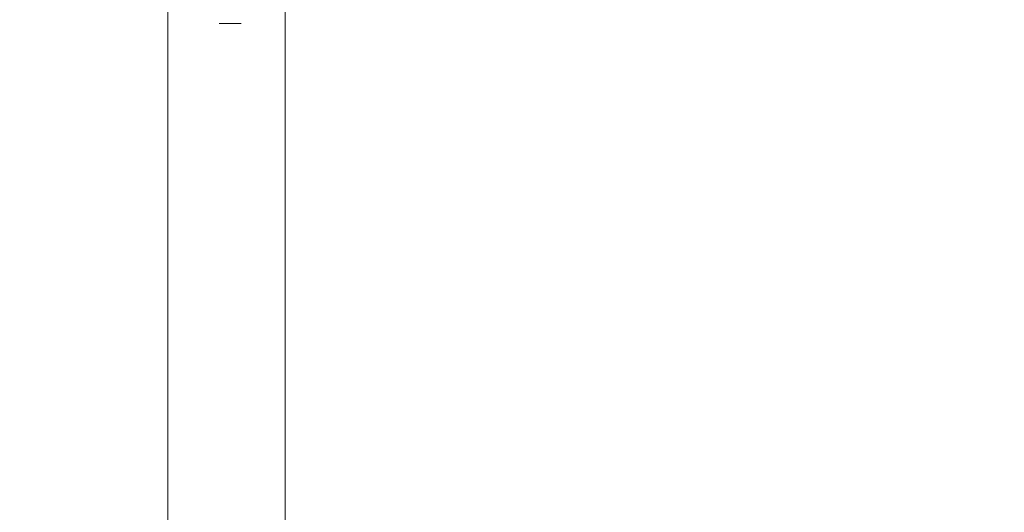
# Model space of a CAD drawing. Units: millimetres. Extents: x -3500 to 3500, y -3500 to 3500.
# Drawn here: x -33 to 122, y -859 to -782 of the extents above; entities that cross this region are included whole.
import ezdxf

# ---------------------------------------------------------------- set-up
doc = ezdxf.new("R2010")
doc.units = ezdxf.units.MM
doc.linetypes.add('Fallzone', pattern=[45, 24, -3, 6, -3, 6, -3])
doc.layers.add('Fallzone', color=1, linetype='Fallzone', lineweight=15)
doc.layers.add('Product', color=7, linetype='Continuous', lineweight=5)

msp = doc.modelspace()

# ---------------------------------------------------------------- linework, layer by layer
at = {"layer": 'Fallzone', "ltscale": 15}
msp.add_circle((0, 0), 3500, dxfattribs=at)
at = {"layer": 'Product'}
for p, q in [((9.22, -172.81), (9.22, -1387.1)), ((-9.22, -200.46), (-9.22, -1385.94)), ((-1.15, -782.26), (2.3, -782.26))]:
    msp.add_line(p, q, dxfattribs=at)
for radius in [1298.32, 1282.32, 1101.32, 1085.32, 990, 910, 905.47, 889.47]:
    msp.add_circle((0, 0), radius, dxfattribs=at)

doc.saveas('drawing.dxf')
